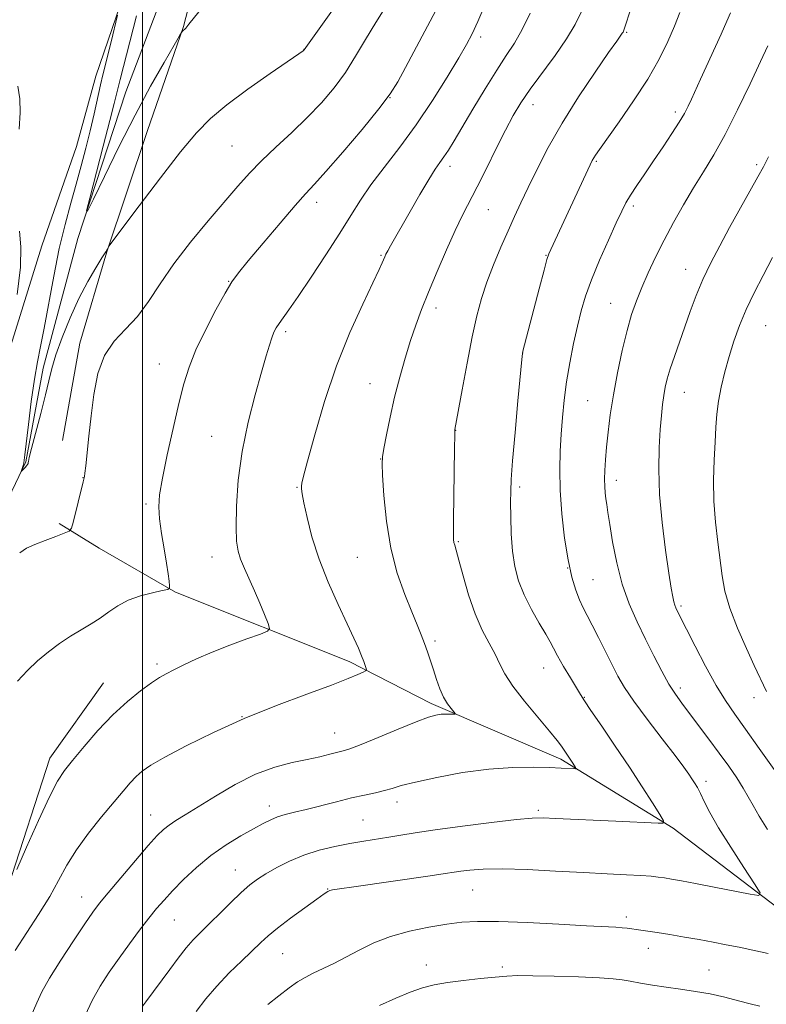
# Model space of a CAD drawing. Extents: x 2197300 to 2200200, y 302300 to 305200.
# Drawn here: x 2198469 to 2198658, y 303691 to 303940 of the extents above; entities that cross this region are included whole.
import ezdxf

# ---------------------------------------------------------------- set-up
doc = ezdxf.new("R2010")
doc.units = 0
doc.header["$MEASUREMENT"] = 0
doc.linetypes.add('rvrstm', pattern=[117.1, 50, -3.9, 0.5, -3.9, 0.5, -3.9, 0.5, -3.9, 50])
for name, color, linetype, lineweight in [('BREAKLINE DTM HARD', 7, 'Continuous', 0), ('CONTOUR INDEX', 41, 'Continuous', 13), ('CONTOUR INTERMEDIATE', 44, 'Continuous', 0), ('GRID LINE', 7, 'Continuous', 0), ('SPOT ELEVATION DTM', 2, 'Continuous', 13), ('STREAM - RIVER SINGLE LINE', 142, 'rvrstm', 0)]:
    doc.layers.add(name, color=color, linetype=linetype, lineweight=lineweight)

msp = doc.modelspace()

# ---------------------------------------------------------------- linework, layer by layer
at = {"layer": 'BREAKLINE DTM HARD'}
for points in [[(2198363.4, 303568.67, 1048.4), (2198382.31, 303584.12, 1047.35), (2198388.16, 303600.56, 1045.89), (2198389.66, 303625.72, 1044.68), (2198396.5, 303651.84, 1043.37), (2198402.35, 303670.71, 1042.06), (2198413.54, 303698.75, 1041.53), (2198420.36, 303719.55, 1040.43), (2198426.22, 303740.35, 1039.86), (2198434.5, 303766.46, 1039.02), (2198448.62, 303803.7, 1038.18), (2198458.35, 303827.39, 1037.08), (2198464.21, 303850.12, 1036.03), (2198474.45, 303883.01, 1035.66), (2198483.21, 303908.16, 1035.19), (2198488.09, 303926.05, 1034.72), (2198503.68, 303971.51, 1032.88), (2198522.19, 304022.29, 1030.79), (2198536.33, 304071.62, 1029.89), (2198545.41, 304094.41, 1027.85)], [(2198552.8, 304076.91, 1028.85), (2198543.04, 304043.05, 1029.58), (2198528.92, 304002.91, 1029.89), (2198518.2, 303969.06, 1031.05), (2198510.38, 303938.59, 1031.94), (2198501.13, 303911.99, 1033.09), (2198490.9, 303881.52, 1034.04), (2198484.07, 303858.31, 1035.61), (2198479.66, 303833.63, 1035.5)], [(2198757.91, 303503.23, 1079.26), (2198746.34, 303523.58, 1074.49), (2198732.35, 303545.88, 1068.88), (2198719.34, 303569.62, 1064.32), (2198712.6, 303586.09, 1062.01), (2198712.66, 303613.68, 1058.6), (2198713.21, 303642.71, 1055.35), (2198706.48, 303665.48, 1053.89), (2198689.6, 303689.71, 1052.47), (2198662.55, 303713.97, 1050.42), (2198634.53, 303735.33, 1048.17), (2198606.01, 303752.81, 1045.65), (2198573.13, 303766.92, 1043.61), (2198552.35, 303777.62, 1041.56), (2198508.34, 303795.14, 1038.1), (2198489.01, 303806.31, 1036.74), (2198478.86, 303812.62, 1035.69)], [(2198447.49, 303331.18, 1065.94), (2198436.27, 303357.66, 1064.43), (2198432.83, 303382.17, 1062.02), (2198419.68, 303416.42, 1058.81), (2198406.51, 303439.79, 1055.63), (2198393.7, 303453.43, 1053.53), (2198382.07, 303470.18, 1050.04), (2198382.11, 303489.24, 1047.98), (2198393.85, 303520.33, 1046.12), (2198413.36, 303546.34, 1045.45), (2198424.28, 303563.43, 1045.37), (2198433.69, 303593.36, 1043.9), (2198439.17, 303612.79, 1043.42), (2198444.27, 303631.45, 1042.67), (2198449, 303658.67, 1042), (2198454.51, 303689.77, 1041.09), (2198465.86, 303720.47, 1039.94), (2198476.43, 303753.12, 1039.34), (2198490.09, 303772.15, 1039.14)]]:
    msp.add_polyline3d(points, dxfattribs=at)
at = {"layer": 'CONTOUR INDEX', "flags": 128}
for points, elevation in [([(2198586.793, 303944.049), (2198584.959, 303939.855), (2198583.539, 303936.789), (2198582.1269, 303934.0969), (2198580.155, 303930.685), (2198577.209, 303925.775), (2198573.496, 303919.847), (2198569.378, 303913.696), (2198565.206, 303907.991), (2198561.281, 303902.894), (2198557.897, 303898.4389), (2198555.199, 303894.547), (2198552.75, 303890.686), (2198549.9651, 303886.208), (2198546.473, 303880.745), (2198542.74, 303875.045), (2198539.446, 303870.133), (2198537.107, 303866.774), (2198534.5989, 303863.328), (2198533.873, 303862.21), (2198533.287, 303861.07), (2198532.747, 303859.701), (2198532.15, 303857.853), (2198531.341, 303855.105), (2198530.154, 303850.993), (2198528.517, 303845.2409), (2198526.735, 303838.317), (2198525.207, 303830.874), (2198524.24, 303823.558), (2198523.778, 303816.965), (2198523.671, 303811.681), (2198523.801, 303808.071), (2198524.18, 303805.598), (2198524.85, 303803.504), (2198525.828, 303801.164), (2198528.3669, 303795.5259), (2198529.71, 303792.39), (2198530.912, 303789.475), (2198531.8121, 303787.248), (2198532.203, 303785.996), (2198531.694, 303785.299), (2198529.848, 303784.561), (2198526.438, 303783.325), (2198522.078, 303781.697), (2198517.5891, 303779.928), (2198513.658, 303778.2349), (2198510.423, 303776.726), (2198507.891, 303775.479), (2198505.977, 303774.501), (2198504.256, 303773.514), (2198502.213, 303772.17), (2198499.464, 303770.178), (2198496.123, 303767.479), (2198492.432, 303764.074), (2198488.656, 303760.069), (2198485.137, 303756), (2198482.239, 303752.507), (2198480.1589, 303749.915), (2198478.415, 303747.272), (2198476.36, 303743.312), (2198473.5761, 303737.282), (2198470.57, 303730.502), (2198468.08, 303724.809)], 1040), ([(2198649.083, 303942.083), (2198648.16, 303939.969), (2198646.66, 303936.659), (2198641.4419, 303925.251), (2198639.173, 303920.233), (2198638.32, 303918.394), (2198637.382, 303916.583), (2198636.076, 303914.372), (2198634.213, 303911.462), (2198631.961, 303908.078), (2198629.582, 303904.575), (2198627.316, 303901.269), (2198625.316, 303898.329), (2198623.714, 303895.886), (2198622.551, 303893.922), (2198621.492, 303891.825), (2198620.107, 303888.835), (2198618.119, 303884.468), (2198615.857, 303879.35), (2198613.797, 303874.386), (2198612.294, 303870.227), (2198611.207, 303866.521), (2198610.272, 303862.662), (2198609.287, 303858.207), (2198608.316, 303853.36), (2198607.485, 303848.4881), (2198606.885, 303843.876), (2198606.47, 303839.493), (2198606.157, 303835.2261), (2198605.896, 303830.929), (2198605.766, 303826.319), (2198605.876, 303821.081), (2198606.306, 303815.079), (2198606.999, 303808.907), (2198607.864, 303803.34), (2198608.819, 303798.976), (2198609.806, 303795.701), (2198610.777, 303793.224), (2198611.7161, 303791.223), (2198612.7441, 303789.253), (2198614.019, 303786.8389), (2198615.6299, 303783.676), (2198619.071, 303776.7599), (2198620.5369, 303773.886), (2198622.19, 303771.035), (2198624.558, 303767.522), (2198627.936, 303762.943), (2198631.701, 303758.014), (2198635, 303753.729), (2198637.191, 303750.831), (2198638.482, 303749.049), (2198639.288, 303747.861), (2198639.971, 303746.8), (2198640.661, 303745.617), (2198641.434, 303744.12), (2198642.401, 303742.101), (2198643.831, 303739.298), (2198646.03, 303735.433), (2198649.115, 303730.471), (2198652.441, 303725.339), (2198655.169, 303721.204), (2198656.563, 303718.943), (2198656.283, 303718.268), (2198654.09, 303718.599), (2198644.942, 303720.406), (2198640.17, 303721.331), (2198636.614, 303721.994), (2198634.132, 303722.427), (2198632.313, 303722.714), (2198630.733, 303722.932), (2198628.914, 303723.117), (2198626.368, 303723.2969), (2198622.688, 303723.498), (2198617.814, 303723.747), (2198611.7669, 303724.068), (2198604.73, 303724.459), (2198597.53, 303724.817), (2198591.152, 303725.011), (2198586.357, 303724.951), (2198582.998, 303724.719), (2198580.703, 303724.436), (2198578.967, 303724.181), (2198576.752, 303723.844), (2198572.888, 303723.273), (2198553.548, 303720.495), (2198549.881, 303719.958), (2198548.173, 303719.679), (2198547.484, 303719.511), (2198546.949, 303719.275), (2198545.999, 303718.666), (2198544.14, 303717.347), (2198541.101, 303715.138), (2198537.512, 303712.48), (2198534.225, 303709.969), (2198531.841, 303708.018), (2198529.942, 303706.3059), (2198525.109, 303701.709), (2198521.941, 303698.606), (2198518.793, 303695.305), (2198516.007, 303692.036), (2198513.545, 303688.818)], 1050)]:
    msp.add_lwpolyline(points, dxfattribs=dict(at, elevation=elevation))
at = {"layer": 'CONTOUR INTERMEDIATE', "flags": 128}
for points, elevation in [([(2198556.752, 303954.953), (2198540.97, 303932.704), (2198540.902, 303932.6379), (2198540.671, 303932.459), (2198539.63, 303931.729), (2198532.3609, 303926.74), (2198526.689, 303922.762), (2198521.317, 303918.793), (2198517.18, 303915.334), (2198513.628, 303911.68), (2198509.6169, 303906.823), (2198504.485, 303900.214), (2198499.11, 303893.142), (2198491.429, 303882.912), (2198491.233, 303882.601), (2198491.067, 303882.28), (2198490.623, 303881.511), (2198489.688, 303879.983), (2198488.126, 303877.456), (2198486.099, 303873.978), (2198483.848, 303869.671), (2198481.607, 303864.744), (2198479.588, 303859.752), (2198478.003, 303855.3361), (2198476.963, 303851.885), (2198476.2, 303848.787), (2198475.349, 303845.177), (2198474.164, 303840.523), (2198471.809, 303831.607), (2198471.237, 303829.304), (2198471.037, 303828.337), (2198471.004, 303828.031), (2198470.96, 303827.8161), (2198470.835, 303827.55), (2198470.586, 303827.202), (2198470.198, 303826.759), (2198469.204, 303825.749), (2198469.1671, 303825.785), (2198469.66, 303827.3049), (2198469.852, 303827.969), (2198469.989, 303828.6299), (2198470.158, 303829.966), (2198471.038, 303837.673), (2198471.76, 303843.563), (2198472.539, 303849.164), (2198473.298, 303853.565), (2198474.098, 303857.509), (2198475.028, 303862.156), (2198477.453, 303875.35), (2198478.859, 303882.314), (2198480.317, 303888.438), (2198481.769, 303893.791), (2198483.155, 303898.652), (2198484.429, 303903.2629), (2198485.594, 303907.73), (2198486.671, 303912.127), (2198487.6679, 303916.457), (2198489.303, 303923.815), (2198489.896, 303926.361), (2198491.981, 303934.771), (2198493.615, 303941.4721)], 1034), ([(2198516.749, 303945.594), (2198511.735, 303939.183), (2198510.925, 303938.223), (2198510.019, 303937.331), (2198509.862, 303937.118), (2198509.329, 303936.223), (2198507.965, 303933.882), (2198505.452, 303929.535), (2198502.03, 303923.451), (2198498.076, 303916.107), (2198493.994, 303908.109), (2198490.291, 303900.588), (2198487.498, 303894.803), (2198486.023, 303891.816), (2198485.784, 303891.881), (2198486.576, 303895.0551), (2198490.018, 303908.281), (2198491.687, 303914.77), (2198492.781, 303919.126), (2198493.521, 303922.1439), (2198494.278, 303925.165), (2198496.755, 303934.697), (2198498.441, 303941.293)], 1032), ([(2198598.3069, 303942.036), (2198596.26, 303937.843), (2198594.288, 303934.418), (2198592.216, 303931.2431), (2198589.78, 303927.544), (2198586.842, 303922.822), (2198583.761, 303917.701), (2198578.9761, 303909.658), (2198577.5171, 303907.272), (2198576.405, 303905.562), (2198575.395, 303904.1249), (2198574.212, 303902.41), (2198572.572, 303899.828), (2198570.32, 303896.04), (2198567.817, 303891.709), (2198562.817, 303882.972), (2198562.13, 303881.744), (2198561.691, 303880.904), (2198561.389, 303880.253), (2198560.76, 303878.724), (2198559.968, 303876.962), (2198558.386, 303873.619), (2198555.795, 303868.192), (2198552.559, 303860.997), (2198549.188, 303852.556), (2198546.136, 303843.519), (2198543.621, 303835.0469), (2198541.804, 303828.428), (2198540.775, 303824.562), (2198540.342, 303822.783), (2198540.241, 303822.039), (2198540.27, 303821.363), (2198540.46, 303820.14), (2198540.905, 303817.845), (2198541.697, 303814.11), (2198542.936, 303809.212), (2198544.721, 303803.584), (2198547.063, 303797.6809), (2198549.602, 303792.031), (2198551.889, 303787.184), (2198553.577, 303783.544), (2198554.727, 303780.938), (2198555.5039, 303779.047), (2198556.049, 303777.604), (2198556.419, 303776.542), (2198556.645, 303775.845), (2198556.727, 303775.462), (2198556.535, 303775.214), (2198555.902, 303774.888), (2198554.597, 303774.284), (2198552.121, 303773.2449), (2198547.908, 303771.627), (2198541.637, 303769.334), (2198533.962, 303766.465), (2198525.782, 303763.165), (2198517.94, 303759.625), (2198511.045, 303756.215), (2198505.649, 303753.345), (2198502.095, 303751.291), (2198499.895, 303749.782), (2198498.351, 303748.411), (2198496.839, 303746.8), (2198495.025, 303744.693), (2198489.587, 303738.201), (2198486.252, 303734.044), (2198483.195, 303729.846), (2198480.7881, 303725.929), (2198478.6999, 303722.091), (2198476.424, 303717.998), (2198473.609, 303713.444), (2198467.631, 303704.28)], 1042), ([(2198574.304, 303942.645), (2198566.667, 303928.197), (2198564.723, 303924.611), (2198562.777, 303921.526), (2198559.931, 303917.752), (2198555.638, 303912.523), (2198550.742, 303906.765), (2198546.44, 303901.831), (2198543.542, 303898.617), (2198541.324, 303896.21), (2198538.678, 303893.243), (2198534.856, 303888.7881), (2198530.545, 303883.68), (2198526.789, 303879.194), (2198524.323, 303876.191), (2198522.639, 303873.866), (2198520.919, 303871), (2198518.571, 303866.732), (2198515.921, 303861.623), (2198513.52, 303856.593), (2198511.767, 303852.258), (2198510.4441, 303848.032), (2198509.176, 303843.024), (2198507.703, 303836.703), (2198506.211, 303829.965), (2198504.998, 303824.066), (2198504.299, 303819.882), (2198504.092, 303816.784), (2198504.291, 303813.765), (2198504.794, 303810.093), (2198505.435, 303806.137), (2198506.034, 303802.543), (2198506.4501, 303799.822), (2198506.696, 303797.959), (2198506.827, 303796.807), (2198506.82, 303796.197), (2198506.343, 303795.876), (2198504.988, 303795.568), (2198502.522, 303795.041), (2198499.413, 303794.232), (2198496.307, 303793.124), (2198493.692, 303791.726), (2198491.438, 303790.164), (2198489.2581, 303788.592), (2198486.917, 303787.115), (2198484.393, 303785.642), (2198481.716, 303784.033), (2198478.926, 303782.1781), (2198476.111, 303780.087), (2198473.371, 303777.799), (2198470.772, 303775.337), (2198468.255, 303772.649)], 1038), ([(2198561.872, 303943.9591), (2198559.093, 303939.62), (2198556.508, 303935.309), (2198554.006, 303931.078), (2198551.399, 303926.99), (2198548.524, 303923.083), (2198545.314, 303919.2929), (2198541.726, 303915.53), (2198537.79, 303911.744), (2198533.813, 303908.048), (2198530.177, 303904.592), (2198527.101, 303901.42), (2198524.169, 303898.136), (2198516.635, 303889.3851), (2198512.11, 303883.949), (2198507.881, 303878.46), (2198504.422, 303873.381), (2198501.49, 303868.882), (2198498.664, 303865.058), (2198495.661, 303861.883), (2198492.745, 303858.821), (2198490.317, 303855.213), (2198488.668, 303850.599), (2198487.637, 303845.305), (2198486.952, 303839.858), (2198486.3911, 303834.758), (2198485.581, 303827.1871), (2198485.366, 303825.327), (2198485.25, 303824.481), (2198485.121, 303823.8569), (2198484.946, 303823.1261), (2198482.391, 303812.886), (2198481.951, 303811.365), (2198481.367, 303810.65), (2198480.137, 303810.128), (2198477.949, 303809.323), (2198475.238, 303808.303), (2198472.6311, 303807.268), (2198470.5751, 303806.324), (2198468.818, 303805.169)], 1036), ([(2198611.158, 303942.2699), (2198609.656, 303939.123), (2198607.5079, 303935.523), (2198604.57, 303931.291), (2198598.264, 303922.719), (2198595.912, 303919.286), (2198593.966, 303916.055), (2198591.982, 303912.332), (2198589.646, 303907.6719), (2198587.151, 303902.616), (2198584.82, 303897.952), (2198581.103, 303890.792), (2198579.218, 303886.9009), (2198577.012, 303881.962), (2198574.68, 303876.487), (2198572.516, 303871.261), (2198570.738, 303866.846), (2198569.254, 303862.927), (2198567.896, 303858.968), (2198566.532, 303854.552), (2198565.182, 303849.728), (2198563.904, 303844.662), (2198562.759, 303839.593), (2198561.814, 303835.042), (2198561.14, 303831.602), (2198560.786, 303829.53), (2198560.71, 303827.739), (2198560.851, 303824.806), (2198561.181, 303819.731), (2198561.8189, 303813.193), (2198562.921, 303806.295), (2198564.556, 303799.978), (2198566.444, 303794.55), (2198568.22, 303790.157), (2198569.602, 303786.854), (2198570.644, 303784.324), (2198571.486, 303782.158), (2198572.249, 303780.009), (2198572.987, 303777.786), (2198573.739, 303775.459), (2198574.538, 303773.035), (2198575.395, 303770.674), (2198576.318, 303768.573), (2198577.29, 303766.892), (2198578.192, 303765.651), (2198579.235, 303764.404), (2198579.213, 303764.252), (2198578.798, 303764.245), (2198577.997, 303764.268), (2198576.9201, 303764.268), (2198575.704, 303764.207), (2198574.366, 303764.0119), (2198572.4441, 303763.468), (2198569.355, 303762.327), (2198564.817, 303760.476), (2198559.749, 303758.355), (2198555.369, 303756.543), (2198552.556, 303755.462), (2198550.825, 303754.914), (2198547.438, 303754.067), (2198544.919, 303753.46), (2198541.755, 303752.766), (2198537.93, 303751.974), (2198533.527, 303750.832), (2198528.653, 303749.034), (2198523.48, 303746.424), (2198518.459, 303743.453), (2198514.107, 303740.722), (2198510.808, 303738.692), (2198508.425, 303737.245), (2198506.685, 303736.121), (2198505.273, 303735.016), (2198503.7, 303733.45), (2198501.43, 303730.898), (2198498.158, 303727.092), (2198494.496, 303722.776), (2198491.285, 303718.951), (2198489.0921, 303716.272), (2198487.389, 303714.01), (2198485.372, 303711.089), (2198482.499, 303706.793), (2198479.261, 303701.8299), (2198476.407, 303697.267), (2198474.4729, 303693.847), (2198473.127, 303691.033), (2198470.154, 303683.999)], 1044), ([(2198624.027, 303943.855), (2198621.96, 303937.474), (2198621.831, 303937.212), (2198621.627, 303936.893), (2198620.235, 303934.944), (2198618.16, 303931.991), (2198614.739, 303927.044), (2198610.546, 303920.778), (2198606.367, 303914.142), (2198602.838, 303907.951), (2198599.998, 303902.458), (2198597.733, 303897.78), (2198595.908, 303893.921), (2198594.301, 303890.45), (2198592.6691, 303886.828), (2198590.843, 303882.666), (2198588.97, 303878.19), (2198587.27, 303873.777), (2198585.896, 303869.628), (2198584.724, 303865.227), (2198583.557, 303859.885), (2198582.271, 303853.27), (2198581.022, 303846.491), (2198579.183, 303836.417), (2198579.155, 303836.147), (2198579.121, 303834.916), (2198579.063, 303831.733), (2198578.878, 303819.422), (2198578.805, 303813.626), (2198578.783, 303810.14), (2198578.823, 303808.502), (2198578.931, 303807.775), (2198579.131, 303807.082), (2198579.519, 303805.7869), (2198580.2049, 303803.314), (2198581.268, 303799.329), (2198582.661, 303794.4791), (2198584.303, 303789.653), (2198586.093, 303785.561), (2198587.846, 303782.207), (2198589.358, 303779.413), (2198590.551, 303776.9579), (2198591.857, 303774.428), (2198593.837, 303771.364), (2198596.821, 303767.512), (2198600.21, 303763.444), (2198603.178, 303759.939), (2198605.103, 303757.572), (2198606.194, 303756.107), (2198609.086, 303751.774), (2198609.759, 303750.719), (2198609.878, 303750.484), (2198609.721, 303750.407), (2198609.152, 303750.423), (2198606.112, 303750.563), (2198603.189, 303750.682), (2198599.0859, 303750.803), (2198593.903, 303750.756), (2198587.806, 303750.334), (2198581.092, 303749.417), (2198574.574, 303748.218), (2198569.193, 303747.0369), (2198565.595, 303746.11), (2198563.24, 303745.408), (2198561.292, 303744.84), (2198559.044, 303744.312), (2198556.297, 303743.728), (2198552.9821, 303742.991), (2198549.123, 303742.049), (2198541.4441, 303740.094), (2198538.486, 303739.37), (2198536.147, 303738.778), (2198534.2189, 303738.189), (2198532.469, 303737.475), (2198530.556, 303736.512), (2198528.113, 303735.176), (2198524.898, 303733.37), (2198521.165, 303731.104), (2198517.295, 303728.415), (2198513.6271, 303725.387), (2198510.343, 303722.297), (2198507.587, 303719.472), (2198505.413, 303717.111), (2198503.53, 303714.917), (2198501.5591, 303712.467), (2198499.221, 303709.451), (2198496.63, 303706.012), (2198494.0019, 303702.402), (2198491.52, 303698.821), (2198489.24, 303695.244), (2198487.189, 303691.591), (2198485.397, 303687.867)], 1046), ([(2198636.245, 303942.139), (2198634.906, 303938.71), (2198633.209, 303934.814), (2198630.989, 303930.357), (2198628.09, 303925.303), (2198624.506, 303919.761), (2198620.816, 303914.42), (2198615.832, 303907.429), (2198614.847, 303906.019), (2198614.371, 303905.286), (2198614.009, 303904.643), (2198613.461, 303903.522), (2198603.47, 303882.047), (2198602.991, 303880.952), (2198602.529, 303879.538), (2198601.78, 303876.798), (2198600.556, 303872.137), (2198596.4329, 303856.284), (2198596.326, 303855.74), (2198596.161, 303854.212), (2198595.178, 303843.693), (2198594.4439, 303835.638), (2198593.818, 303828.468), (2198593.465, 303823.784), (2198593.334, 303820.7569), (2198593.318, 303817.95), (2198593.345, 303814.264), (2198593.47, 303809.952), (2198593.7801, 303805.606), (2198594.364, 303801.676), (2198595.313, 303798.049), (2198596.72, 303794.473), (2198598.591, 303790.806), (2198600.584, 303787.35), (2198602.271, 303784.521), (2198603.373, 303782.552), (2198604.203, 303780.948), (2198605.225, 303779.035), (2198606.75, 303776.368), (2198608.49, 303773.419), (2198610.005, 303770.888), (2198611.035, 303769.197), (2198612.047, 303767.635), (2198613.69, 303765.21), (2198616.408, 303761.224), (2198619.84, 303756.161), (2198623.424, 303750.802), (2198626.661, 303745.854), (2198629.305, 303741.729), (2198631.179, 303738.771), (2198632.113, 303737.183), (2198631.996, 303736.621), (2198630.726, 303736.602), (2198619.973, 303737.12), (2198604.66, 303737.823), (2198601.585, 303737.941), (2198598.799, 303737.8681), (2198594.763, 303737.49), (2198588.475, 303736.746), (2198581.0669, 303735.8), (2198574.204, 303734.868), (2198569.142, 303734.121), (2198565.493, 303733.533), (2198562.461, 303733.031), (2198556.071, 303732.024), (2198552.51, 303731.415), (2198548.69, 303730.667), (2198544.755, 303729.715), (2198540.8819, 303728.492), (2198537.245, 303726.9779), (2198533.991, 303725.333), (2198531.263, 303723.766), (2198529.106, 303722.387), (2198527.165, 303720.923), (2198524.984, 303719.002), (2198522.264, 303716.405), (2198514.544, 303708.787), (2198512.806, 303706.99), (2198511.053, 303704.965), (2198509.021, 303702.372), (2198506.863, 303699.488), (2198500.811, 303691.321), (2198500.038, 303690.236)], 1048), ([(2198658.497, 303933.733), (2198656.648, 303929.725), (2198654.013, 303924.06), (2198650.881, 303917.523), (2198647.703, 303911.256), (2198644.828, 303906.112), (2198642.2, 303901.79), (2198639.665, 303897.699), (2198637.11, 303893.379), (2198634.595, 303888.889), (2198632.22, 303884.418), (2198630.074, 303880.134), (2198628.184, 303876.124), (2198626.563, 303872.454), (2198625.201, 303869.092), (2198623.997, 303865.617), (2198622.824, 303861.511), (2198621.601, 303856.441), (2198620.409, 303850.814), (2198619.37, 303845.221), (2198618.578, 303840.157), (2198618.008, 303835.72), (2198617.609, 303831.9121), (2198617.335, 303828.717), (2198617.175, 303826.058), (2198617.127, 303823.841), (2198617.182, 303821.972), (2198617.311, 303820.353), (2198617.481, 303818.886), (2198617.676, 303817.397), (2198617.966, 303815.409), (2198618.439, 303812.371), (2198619.176, 303807.944), (2198620.222, 303802.645), (2198621.615, 303797.207), (2198623.364, 303792.2091), (2198625.366, 303787.627), (2198627.488, 303783.282), (2198629.607, 303779.072), (2198631.627, 303775.184), (2198633.46, 303771.879), (2198635.08, 303769.284), (2198636.7009, 303767), (2198640.9599, 303761.378), (2198643.596, 303757.864), (2198646.229, 303754.308), (2198648.618, 303751.012), (2198650.665, 303748.069), (2198652.313, 303745.514), (2198653.5769, 303743.306), (2198654.775, 303741.084), (2198656.3, 303738.411), (2198658.425, 303735.004)], 1052), ([(2198468.689, 303912.559), (2198468.907, 303916.819), (2198468.842, 303920.307), (2198468.346, 303923.471)], 1036), ([(2198658.664, 303905.56), (2198657.398, 303903.052), (2198656.007, 303900.473), (2198653.984, 303896.8299), (2198648.843, 303887.618), (2198646.329, 303883.043), (2198644.0439, 303878.682), (2198642.043, 303874.4821), (2198640.348, 303870.393), (2198638.868, 303866.389), (2198637.481, 303862.447), (2198634.83, 303854.979), (2198633.774, 303851.842), (2198633.028, 303849.303), (2198632.524, 303847.144), (2198632.1579, 303845.063), (2198631.839, 303842.761), (2198631.538, 303839.967), (2198631.241, 303836.415), (2198630.966, 303831.889), (2198630.852, 303826.386), (2198631.074, 303819.953), (2198631.729, 303812.804), (2198632.616, 303805.814), (2198633.456, 303800.027), (2198634.037, 303796.202), (2198634.405, 303793.98), (2198634.669, 303792.717), (2198634.921, 303791.858), (2198635.188, 303791.192), (2198635.476, 303790.595), (2198637.9109, 303785.785), (2198640.094, 303781.502), (2198642.759, 303776.4), (2198645.431, 303771.544), (2198647.787, 303767.679), (2198650.128, 303764.255), (2198652.906, 303760.396), (2198656.372, 303755.56), (2198665.83, 303742.3)], 1054), ([(2198468.207, 303870.677), (2198469.027, 303877.58), (2198469.132, 303882.778), (2198468.7521, 303886.703)], 1036), ([(2198659.721, 303880.043), (2198657.313, 303875.508), (2198655.039, 303871.116), (2198653.018, 303866.887), (2198651.333, 303862.824), (2198649.929, 303858.869), (2198648.72, 303854.944), (2198647.641, 303851.013), (2198646.728, 303847.184), (2198646.04, 303843.601), (2198645.608, 303840.316), (2198645.346, 303836.999), (2198645.138, 303833.228), (2198644.913, 303828.701), (2198644.769, 303823.605), (2198644.847, 303818.25), (2198645.237, 303812.928), (2198645.817, 303807.872), (2198646.9431, 303799.285), (2198647.657, 303795.404), (2198648.897, 303791.086), (2198650.852, 303786.015), (2198653.103, 303780.88), (2198655.076, 303776.618), (2198658.193, 303769.956)], 1056), ([(2198658.649, 303703.507), (2198654.722, 303704.428), (2198651.29, 303705.122), (2198648.004, 303705.767), (2198644.676, 303706.409), (2198641.152, 303707.061), (2198637.3781, 303707.722), (2198633.6839, 303708.342), (2198630.493, 303708.852), (2198628.118, 303709.209), (2198625.124, 303709.632), (2198624.007, 303709.803), (2198622.895, 303709.962), (2198621.636, 303710.096), (2198619.97, 303710.205), (2198612.509, 303710.59), (2198605.518, 303710.971), (2198597.523, 303711.3761), (2198590.247, 303711.656), (2198584.934, 303711.689), (2198580.927, 303711.458), (2198577.092, 303710.972), (2198572.575, 303710.235), (2198567.644, 303709.216), (2198562.844, 303707.876), (2198558.605, 303706.215), (2198554.89, 303704.3971), (2198551.543, 303702.621), (2198548.449, 303701.052), (2198543.23, 303698.535), (2198541.197, 303697.492), (2198539.278, 303696.35), (2198537.125, 303694.8509), (2198534.52, 303692.84), (2198531.755, 303690.591)], 1052), ([(2198656.5081, 303690.166), (2198654.074, 303690.767), (2198651.074, 303691.562), (2198647.629, 303692.449), (2198643.936, 303693.279), (2198640.168, 303693.945), (2198636.422, 303694.491), (2198632.775, 303695), (2198629.319, 303695.533), (2198626.219, 303696.055), (2198623.656, 303696.51), (2198621.62, 303696.857), (2198619.329, 303697.124), (2198615.81, 303697.358), (2198610.488, 303697.589), (2198604.388, 303697.788), (2198598.934, 303697.914), (2198595.135, 303697.928), (2198592.326, 303697.818), (2198589.426, 303697.575), (2198585.649, 303697.199), (2198581.387, 303696.721), (2198577.327, 303696.179), (2198573.956, 303695.581), (2198570.961, 303694.812), (2198567.83, 303693.728), (2198564.169, 303692.224), (2198560.072, 303690.364)], 1054)]:
    msp.add_lwpolyline(points, dxfattribs=dict(at, elevation=elevation))
at = {"layer": 'GRID LINE', "flags": 128}
msp.add_lwpolyline([(2198500, 305000), (2198500, 302500)], dxfattribs=at)
at = {"layer": 'SPOT ELEVATION DTM'}
for p in [(2198622.71, 303937.11, 1046.14), (2198585.7, 303935.99, 1040.4), (2198540.94, 303932.85, 1033.98), (2198562.68, 303920.54, 1038.01), (2198599, 303918.78, 1044.64), (2198635.04, 303916.91, 1049.6), (2198522.62, 303908.29, 1034.91), (2198615.05, 303904.43, 1048.18), (2198577.94, 303903.16, 1042.5), (2198655.74, 303903.57, 1053.72), (2198544.13, 303894.05, 1038.53), (2198587.62, 303892.18, 1044.86), (2198624.43, 303893.12, 1050.35), (2198560.42, 303880.62, 1041.85), (2198602.26, 303880.6, 1047.92), (2198637.66, 303877.06, 1053.29), (2198521.78, 303874.01, 1037.93), (2198574.42, 303867.23, 1044.49), (2198618.64, 303868.45, 1051.16), (2198657.98, 303862.72, 1057.01), (2198536.3, 303861.25, 1040.34), (2198596.38, 303855.82, 1048.01), (2198504.22, 303853.02, 1037.21), (2198557.68, 303848.05, 1043.22), (2198637.37, 303845.85, 1054.8), (2198612.84, 303843.76, 1051.07), (2198517.49, 303834.72, 1039.14), (2198579.4, 303836.25, 1046.03), (2198560.35, 303828.94, 1043.97), (2198484.9, 303824.23, 1035.97), (2198539.11, 303821.72, 1041.9), (2198595.59, 303821.81, 1048.32), (2198620.1, 303823.54, 1052.54), (2198500.85, 303817.54, 1037.72), (2198580.08, 303808.01, 1046.15), (2198517.56, 303804.09, 1039.3), (2198554.42, 303804, 1043.1), (2198607.74, 303801.27, 1050), (2198614.16, 303798.38, 1050.99), (2198636.5, 303791.69, 1054.27), (2198574.1, 303782.83, 1044.32), (2198503.62, 303776.96, 1039.65), (2198601.69, 303775.91, 1047.23), (2198636.33, 303770.85, 1052.44), (2198611.97, 303768.51, 1048.08), (2198655.06, 303768.41, 1055.42), (2198525.19, 303763.59, 1042), (2198548.69, 303759.44, 1043.19), (2198642.84, 303747.23, 1050.45), (2198564.48, 303741.96, 1046.54), (2198532.13, 303740.91, 1045.46), (2198600.36, 303739.83, 1047.73), (2198502.02, 303738.7, 1043.24), (2198555.9, 303737.36, 1047.05), (2198523.47, 303724.74, 1047.21), (2198546.93, 303719.9, 1049.94), (2198583.66, 303719.69, 1050.91), (2198484.57, 303717.91, 1043.26), (2198508.07, 303712.03, 1046.9), (2198622.69, 303712.78, 1051.59), (2198628.22, 303704.87, 1052.62), (2198535.53, 303703.5, 1050.94), (2198571.95, 303700.61, 1053.4), (2198591.18, 303700.11, 1053.71), (2198643.61, 303699.34, 1053.04)]:
    msp.add_point(p, dxfattribs=at)
at = {"layer": 'STREAM - RIVER SINGLE LINE'}
msp.add_polyline3d([(2198417.27, 303677.37, 1039.51), (2198430.41, 303709.28, 1037.57), (2198439.2, 303745.56, 1036.88), (2198447.51, 303779.42, 1035.63), (2198460.64, 303807.95, 1034.68), (2198470.36, 303828.25, 1033.9), (2198474.77, 303851.96, 1033.48), (2198483.55, 303884.85, 1032.17), (2198495.74, 303922.09, 1031.01), (2198506.93, 303951.58, 1029.6), (2198518.63, 303987.86, 1028.81), (2198529.35, 304023.16, 1028.39), (2198540.08, 304056.53, 1027.55), (2198546.91, 304081.2, 1026.71), (2198550.31, 304090.39, 1026.35)], dxfattribs=at)

doc.saveas('drawing.dxf')
